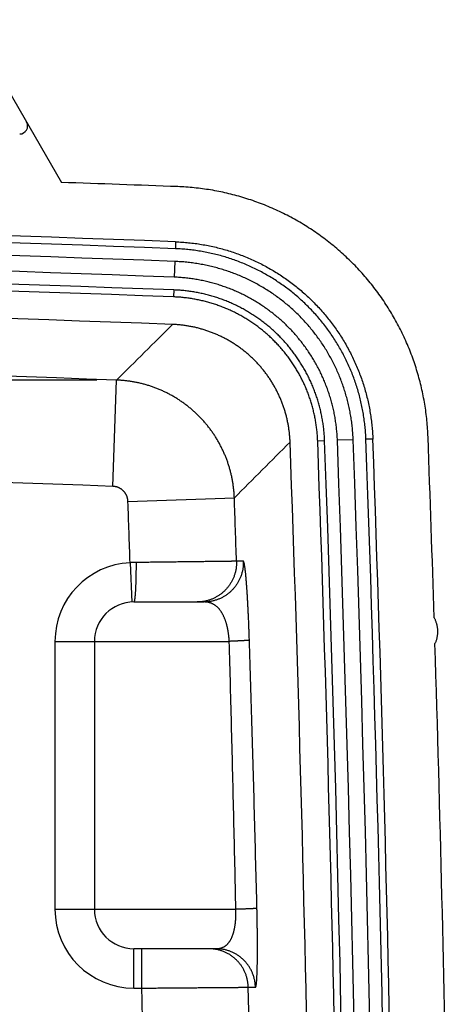
# Model space of a CAD drawing. Extents: x 1514 to 3890, y 740 to 2420.
# Drawn here: x 2646 to 2700, y 1594 to 1719 of the extents above; entities that cross this region are included whole.
import ezdxf

# ---------------------------------------------------------------- set-up
doc = ezdxf.new("R2010")
doc.units = 0
doc.header["$LTSCALE"] = 20
doc.linetypes.add('DASHED', pattern=[0.75, 0.5, -0.25])
doc.linetypes.add('PHANTOM', pattern=[2.5, 1.25, -0.25, 0.25, -0.25, 0.25, -0.25])
doc.layers.get('0').update_dxf_attribs({"linetype": 'CONTINUOUS'})
doc.layers.get('DEFPOINTS').update_dxf_attribs({"linetype": 'CONTINUOUS'})
for name, color, linetype in [('1', 3, 'CONTINUOUS'), ('2', 4, 'PHANTOM'), ('4', 5, 'DASHED'), ('DIM', 6, 'CONTINUOUS')]:
    doc.layers.add(name, color=color, linetype=linetype)
doc.styles.add('dim', font='romans.shx', dxfattribs={"width": 0.8})
doc.dimstyles.get("Standard").update_dxf_attribs({"dimscale": 2.5, "dimtxt": 3.5, "dimasz": 2, "dimexe": 2, "dimexo": 1, "dimgap": 0.1, "dimtad": 0, "dimdec": 1, "dimdsep": 46, "dimtxsty": 'dim', "dimcen": 0.09, "dimclrd": 256, "dimclrt": 256, "dimadec": 1, "dimazin": 2, "dimtfac": 1, "dimtdec": 1, "dimtofl": 0, "dimtmove": 0, "dimatfit": 3, "dimfxl": 1, "dimtolj": 1, "dimtzin": 0, "dimlwd": -1, "dimarcsym": 0})

# ---------------------------------------------------------------- blocks, each defined once
blk = doc.blocks.new('*D4')
at = {"layer": 'DEFPOINTS', "color": 0, "transparency": 16777216}
for p in [(2615.089394103957, 1673.51490200499), (2657.868905262848, 1673.51490200499), (2596.763219559938, 1327.913820969046)]:
    blk.add_point(p, dxfattribs=at)
at = {"layer": 'DIM', "color": 0, "lineweight": -2, "transparency": 16777216}
for p, q in [((2655.368905262848, 1673.51490200499), (2610.089394103957, 1673.51490200499)), ((2599.263219559938, 1327.913820969046), (2620.089394103957, 1327.913820969046))]:
    blk.add_line(p, q, dxfattribs=at)
at = {"layer": 'DIM', "transparency": 16777216}
for p, q in [((2615.089394103957, 1668.51490200499), (2615.089394103957, 1514.964361487018)), ((2615.089394103957, 1332.913820969046), (2615.089394103957, 1486.464361487018))]:
    blk.add_line(p, q, dxfattribs=at)
for points in [[(2614.256060770623, 1668.51490200499), (2615.92272743729, 1668.51490200499), (2615.089394103957, 1673.51490200499)], [(2614.256060770623, 1332.913820969046), (2615.92272743729, 1332.913820969046), (2615.089394103957, 1327.913820969046)]]:
    blk.add_solid(points, dxfattribs=at)
at = {"layer": 'DIM', "transparency": 16777216, "insert": (2615.089394103956, 1500.714361487019), "char_height": 8.75, "attachment_point": 5, "rotation": 90, "style": 'dim'}
blk.add_mtext('\\A1;345.6', dxfattribs=at)

msp = doc.modelspace()

# ---------------------------------------------------------------- linework, layer by layer
for p, q in [((2638.938641879588, 1719.247665109363), (2650.862182838888, 1698.595486361863)), ((2646.444287915288, 1706.247504797663), (2646.444004656388, 1706.247995450763)), ((2665.344343100888, 1691.067031357063), (2665.311510956488, 1690.186008001263)), ((2665.251242929188, 1688.568765486863), (2665.176762791788, 1686.570152790763)), ((2665.116494764488, 1684.952910276363), (2665.083662620188, 1684.071886920563)), ((2657.380105290288, 1660.031983230963), (2657.868905825288, 1673.514901984563)), ((2684.235626350888, 1665.813720363463), (2683.354569052588, 1665.781812054363)), ((2687.851620866888, 1665.944676965963), (2685.852931171688, 1665.872292560863)), ((2690.349982985988, 1666.035157472363), (2689.468925687588, 1666.003249163363)), ((2659.305261755688, 1658.104060636363), (2672.788868431988, 1658.573501876563)), ((2659.569147739188, 1650.346559449563), (2659.807808414788, 1645.352258589363)), ((2660.046469090488, 1645.357957729163), (2668.930295554588, 1645.357957729163)), ((2650.046469090488, 1640.357957729163), (2650.046469090488, 1606.357957729163)), ((2650.046469090488, 1640.357957729163), (2672.149516652788, 1640.357955828563)), ((2655.046469090488, 1640.357957729163), (2655.046469090488, 1606.357957729163)), ((2650.046469090488, 1606.357957729163), (2672.982020457188, 1606.357959235663)), ((2660.046469090488, 1596.357957729163), (2660.046469090488, 1601.357957729163)), ((2670.468614872688, 1601.357957729163), (2660.046469090488, 1601.357957729163)), ((2661.062534075188, 1596.357957729163), (2661.062534075188, 1601.357957729163)), ((2660.046469090488, 1596.357957729163), (2661.062532671988, 1596.357957729163))]:
    msp.add_line(p, q)
for centre, radius, start, end in [((2645.578169936888, 1705.747665175963), 1, 270.0000013815979, 29.99999999999526), ((2413.649993111288, -5062.942042271337), 6765.6972570512, 87.8658077513025, 87.99074021350425), ((2413.649993111288, -5062.942042271337), 6758.6972570512, 87.8658077513025, 92.13419224869749), ((2413.649993111288, -5062.942042271337), 6757.8156221477, 87.8658077513025, 92.13419224869749), ((2413.649993111288, -5062.942042271337), 6756.1972570512, 87.8658077513025, 92.13419224869749), ((2413.649993111288, -5062.942042271337), 6754.1972570512, 87.8658077513025, 92.13419224869749), ((2413.649993111288, -5062.942042271337), 6752.5788919548, 87.8658077513025, 92.13419224869749), ((2413.649993111288, -5062.942042271337), 6751.6972570512, 87.8658077513025, 92.13419224869749), ((-2201.895006888912, 1488.857957729163), 4888.4522570509, 0.9762890393685986, 2.074113431606183), ((-2201.895006888912, 1488.857957729163), 4889.3338919544, 357.9344797847966, 2.074113431606159), ((-2201.895006888912, 1488.857957729163), 4890.9522570509, 357.9344797847966, 2.074113431606159), ((-2201.895006888912, 1488.857957729163), 4892.9522570509, 357.9344797847966, 2.074113431606159), ((-2201.895006888912, 1488.857957729163), 4894.5706221474, 359.4383962863963, 2.074113431606159), ((-2201.895006888912, 1488.857957729163), 4895.4522570509, 0.9477648011062398, 2.074113431606159), ((-2201.895006888912, 1488.857957729163), 4902.4522570509, 1.805915601705135, 2.074113431606159), ((2660.046469090488, 1640.357957729163), 9.9999999856, 92.73590538230536, 180), ((2660.046469090488, 1640.357957729163), 5, 90, 180), ((-2201.895006888912, 1488.857957729163), 4902.4522570509, 1.016748723603597, 1.767594962595699), ((2660.046469090488, 1606.357957729163), 9.9999999985, 180, 270), ((2660.046469090488, 1606.357957729163), 5, 180, 270), ((-2201.895006888912, 1488.857957729163), 4864.1455873791, 1.217971124000182, 1.266367895095235)]:
    msp.add_arc(centre, radius, start, end)
for points, start_tangent, end_tangent in [([(2697.345396919288, 1666.288502890263), (2697.290624989488, 1667.338317956263), (2697.202462423488, 1668.385708113163), (2697.080970190488, 1669.429921051663), (2696.926309070488, 1670.469564512663), (2696.738595703588, 1671.503863487963), (2696.518070129488, 1672.531500369263), (2696.264895975388, 1673.551713734963), (2695.979403703488, 1674.563175837163), (2695.661798420388, 1675.565161674763), (2695.312496721288, 1676.556358305563), (2694.931753606088, 1677.536044824963), (2694.520055538388, 1678.502968879263), (2694.077725537288, 1679.456375274163), (2693.605294837488, 1680.395116947263), (2693.103179228988, 1681.318371542463), (2692.571925812888, 1682.225130433863), (2692.012066914188, 1683.114488739563), (2691.424143468388, 1683.985584903663), (2690.808816395188, 1684.837443030863), (2690.166606494888, 1685.669340280463), (2689.498304210688, 1686.480254978863), (2688.804415499988, 1687.269572102663), (2688.085841767288, 1688.036267356263), (2687.343093480388, 1688.779795716463), (2686.577153283888, 1689.499173538263), (2685.788564183888, 1690.193891104263), (2684.978352443688, 1690.863043420063), (2684.147128315288, 1691.506127334963), (2683.295917956388, 1692.122347248563), (2682.425437669288, 1692.711185924463), (2681.536668746588, 1693.271977282463), (2680.630466785388, 1693.804182923163), (2679.707740358988, 1694.307267033863), (2678.769494894288, 1694.780682949763), (2677.816552584288, 1695.224013799563), (2676.850062427588, 1695.636726066163), (2675.870773727588, 1696.018498218963), (2674.879946963888, 1696.368839190263), (2673.878291229388, 1696.687497230963), (2672.867133176188, 1696.974049924463), (2671.847181383388, 1697.228295953063), (2670.819780752688, 1697.449899114963), (2669.785674973688, 1697.638698790863), (2668.746196779788, 1697.794450657163), (2667.702111891288, 1697.917038847663), (2666.654811284388, 1698.006300964963), (2665.605023581588, 1698.062175793563)], (-0.03619220256469805, 0.9993448476244404), (-0.9993063480514399, 0.03724006906672572)), ([(2665.344343101188, 1691.067031357063), (2666.171476138088, 1691.023007534463), (2666.996675969188, 1690.952675261563), (2667.819283438488, 1690.856091221563), (2668.638296869188, 1690.733373057363), (2669.453017997088, 1690.584627119563), (2670.262499141688, 1690.410027683763), (2671.066044958788, 1690.209725772463), (2671.862711956288, 1689.983957852863), (2672.651824554788, 1689.732916456363), (2673.432454268288, 1689.456897940463), (2674.203932736788, 1689.156139853463), (2674.965368153988, 1688.830990465863), (2675.716083844088, 1688.481740105263), (2676.455245329888, 1688.108777210863), (2677.182155628088, 1687.712454911963), (2677.896051100688, 1687.293189515963), (2678.596212285488, 1686.851404959363), (2679.281947547288, 1686.387537613063), (2679.952523497988, 1685.902085005863), (2680.607320261188, 1685.395495737663), (2681.245599903188, 1684.868341785763), (2681.866802996288, 1684.321085071563), (2682.470206696588, 1683.754362959763), (2683.055296739288, 1683.168658423663), (2683.621385263188, 1682.564660034963), (2684.167989301688, 1681.942883165763), (2684.694473263888, 1681.304050152463), (2685.200374433088, 1680.648722610763), (2685.685123230188, 1679.977636961663), (2686.148270021988, 1679.291415890863), (2686.589319613488, 1678.590791007963), (2687.007835153288, 1677.876456290863), (2687.403394307188, 1677.149130223363), (2687.775581073388, 1676.409577749363), (2688.124043074488, 1675.658496245963), (2688.448393225988, 1674.896719497963), (2688.748340952288, 1674.124926825963), (2689.023540291988, 1673.344006790063), (2689.273752736488, 1672.554632805963), (2689.498684744488, 1671.757727787663), (2689.698142619588, 1670.953974217663), (2689.871892658488, 1670.144308674763), (2690.019783052288, 1669.329433660463), (2690.141641598188, 1668.510291404063), (2690.237362257088, 1667.687582285263), (2690.306828148188, 1666.862311990663), (2690.349982985988, 1666.035157472363)], (0.9993063480539794, -0.03724006899858041), (0.03619220256696581, -0.9993448476243583)), ([(2689.468925687588, 1666.003249163263), (2689.427233997488, 1666.802360065863), (2689.360122912288, 1667.599654842763), (2689.267648127588, 1668.394466033263), (2689.149920995188, 1669.185836638463), (2689.007046218888, 1669.973075678063), (2688.839187457788, 1670.755288201063), (2688.646495032188, 1671.531779126663), (2688.429190458788, 1672.301661142863), (2688.187465997088, 1673.064257122563), (2687.921599689688, 1673.818693274863), (2687.631827968288, 1674.564302165163), (2687.318479098588, 1675.300241052363), (2686.981839569588, 1676.025840171963), (2686.622278310588, 1676.740305195863), (2686.240139712388, 1677.442954487963), (2685.835823264988, 1678.133053795263), (2685.409737449488, 1678.809908110563), (2684.962306008188, 1679.472844562063), (2684.494003263288, 1680.121162307463), (2684.005269884788, 1680.754251275163), (2683.496647634388, 1681.371410971363), (2682.968593782788, 1681.972086506863), (2682.421710442088, 1682.555593576263), (2681.856477115188, 1683.121420542063), (2681.273544536088, 1683.668915996463), (2680.673423349588, 1684.197600334363), (2680.056798184588, 1684.706869898563), (2679.424222067488, 1685.196267960463), (2678.776396630988, 1685.665250707363), (2678.113929606588, 1686.113378184163), (2677.437523159688, 1686.540174090863), (2676.747848274588, 1686.945214906563), (2676.045600595388, 1687.328090785563), (2675.331513307388, 1687.688401838563), (2674.606267623988, 1688.025802964463), (2673.870658408988, 1688.339923996263), (2673.125353190988, 1688.630478536363), (2672.371197342588, 1688.897136299263), (2671.608854093688, 1689.139661525363), (2670.839201782088, 1689.357773733763), (2670.062911830988, 1689.551281499763), (2669.280877175688, 1689.719960917663), (2668.493787071388, 1689.863662173563), (2667.702540702088, 1689.982219814163), (2666.907827836188, 1690.075528687463), (2666.110601118788, 1690.143476787363), (2665.311510956588, 1690.186008001263)], (-0.03619220256276472, 0.9993448476245105), (-0.9993063480549219, 0.03724006897329396)), ([(2687.851620866888, 1665.944676965863), (2687.812614990588, 1666.692309860063), (2687.749826483288, 1667.438251632363), (2687.663309958088, 1668.181852244263), (2687.553166617288, 1668.922244070363), (2687.419498713788, 1669.658753384363), (2687.262454223188, 1670.390572020663), (2687.082180733388, 1671.117018520863), (2686.878877391088, 1671.837296009163), (2686.652733817588, 1672.550737188463), (2686.403999606188, 1673.256558440363), (2686.132907375888, 1673.954103309863), (2685.839752908788, 1674.642613162663), (2685.524815193488, 1675.321435776263), (2685.188429832088, 1675.989849250463), (2684.830926554888, 1676.647200843863), (2684.452674542188, 1677.292812641563), (2684.054056846088, 1677.926032730663), (2683.635473145188, 1678.546226982363), (2683.197359446588, 1679.152751032163), (2682.740139967088, 1679.745017963863), (2682.264305405588, 1680.322393232563), (2681.770303035788, 1680.884334296563), (2681.258673514988, 1681.430226661963), (2680.729889988088, 1681.959565546563), (2680.184535036388, 1682.471767762063), (2679.623112660088, 1682.966359886263), (2679.046237338888, 1683.442800136763), (2678.454450348888, 1683.900641316963), (2677.848386686988, 1684.339391314663), (2677.228631791288, 1684.758626043163), (2676.595830512888, 1685.157908170863), (2675.950615929088, 1685.536837765063), (2675.293639962388, 1685.895030845463), (2674.625579897588, 1686.232117660763), (2673.947088000388, 1686.547767846763), (2673.258886418688, 1686.841644777563), (2672.561625889988, 1687.113469269563), (2671.856066551488, 1687.362944051363), (2671.142862215888, 1687.589836646463), (2670.422799166888, 1687.793895718163), (2669.696541198288, 1687.974931873263), (2668.964888441588, 1688.132744264163), (2668.228518974688, 1688.267185295463), (2667.488242959388, 1688.378105708863), (2666.744734568388, 1688.465402552263), (2665.998856442988, 1688.528974166463), (2665.251242929288, 1688.568765486863)], (-0.03619220256542968, 0.9993448476244139), (-0.9993063480558334, 0.03724006894883073)), ([(2685.852931171688, 1665.872292560663), (2685.817244464488, 1666.556308155663), (2685.759797864288, 1667.238787110163), (2685.680644646088, 1667.919100916363), (2685.579873469188, 1668.596492398263), (2685.457583557988, 1669.270309151963), (2685.313903505988, 1669.939850263063), (2685.148977524588, 1670.604451107363), (2684.962977114788, 1671.263426571663), (2684.756088638088, 1671.916121507063), (2684.528526529388, 1672.561863731963), (2684.280518695888, 1673.200010359263), (2684.012320776288, 1673.829906696063), (2683.724202489488, 1674.450922197763), (2683.416458251988, 1675.062424472263), (2683.089399676088, 1675.663796486363), (2682.743358485288, 1676.254429948463), (2682.378686305488, 1676.833726202463), (2681.995753077088, 1677.401098998963), (2681.594947457388, 1677.955973769263), (2681.176673329588, 1678.497792212963), (2680.741358288688, 1679.026001285963), (2680.289437253888, 1679.540073705763), (2679.821374935588, 1680.039481252663), (2679.337636621288, 1680.523727616063), (2678.838720668488, 1680.992313914463), (2678.325122865588, 1681.444774366663), (2677.797371000988, 1681.880643656063), (2677.255991829688, 1682.299486365763), (2676.701537998688, 1682.700874275963), (2676.134567395888, 1683.084402910263), (2675.555654042588, 1683.449683094663), (2674.965384169888, 1683.796344047563), (2674.364355668288, 1684.124033753263), (2673.753176740388, 1684.432419705263), (2673.132463877388, 1684.721189751463), (2672.502849364188, 1684.990048716763), (2671.864963187288, 1685.238726332863), (2671.219460148888, 1685.466966127463), (2670.566982423588, 1685.674539681263), (2669.908202533288, 1685.861231674763), (2669.243774843488, 1686.026855224863), (2668.574384797088, 1686.171237979763), (2667.900696659088, 1686.294235085863), (2667.223410576188, 1686.395717298663), (2666.543181447788, 1686.475584384763), (2665.860760686888, 1686.533747472063), (2665.176762791888, 1686.570152790763)], (-0.03619220256124634, 0.9993448476245654), (-0.9993063480571687, 0.03724006891300164)), ([(2684.235626350888, 1665.813720363363), (2684.202625457488, 1666.446257949863), (2684.149501435388, 1667.077383899763), (2684.076306476588, 1667.706487127363), (2683.983119091288, 1668.332899830163), (2683.870036052888, 1668.955986858263), (2683.737170271388, 1669.575134082663), (2683.584663225788, 1670.189690501563), (2683.412664047088, 1670.799061437863), (2683.221356458688, 1671.402601572963), (2683.010926445888, 1671.999728897563), (2682.781598103388, 1672.589811503963), (2682.533594586588, 1673.172278806363), (2682.267178113388, 1673.746517802063), (2681.982609773388, 1674.311968526863), (2681.680186518488, 1674.868042842363), (2681.360209762588, 1675.414188794863), (2681.023005702188, 1675.949850822563), (2680.668920214088, 1676.474481419263), (2680.298303640688, 1676.987562494063), (2679.911543411888, 1677.488558901663), (2679.509016059788, 1677.976983547063), (2679.091146506888, 1678.452321495463), (2678.658338008488, 1678.914114338363), (2678.211049494188, 1679.361872620663), (2677.749711168888, 1679.795165680063), (2677.274812176188, 1680.213533918563), (2676.786810155388, 1680.616573894263), (2676.286220111088, 1681.003859722263), (2675.773528054588, 1681.375014883263), (2675.249269580488, 1681.729650769263), (2674.713961395788, 1682.067417174663), (2674.168151824288, 1682.387966906063), (2673.612395035288, 1682.690973813163), (2673.047243330588, 1682.976135527463), (2672.473284253788, 1683.243154633663), (2671.891077373888, 1683.491769498063), (2671.301235886388, 1683.721717066063), (2670.704329357788, 1683.932773879563), (2670.100990545788, 1684.124714802363), (2669.491799918088, 1684.297353659263), (2668.877404210788, 1684.450505598363), (2668.258396062988, 1684.584021326163), (2667.635428562388, 1684.697758207763), (2667.009112833388, 1684.791603193363), (2666.380088180088, 1684.865458249563), (2665.749016011088, 1684.919244851163), (2665.116494764588, 1684.952910276363)], (-0.03619220256427241, 0.9993448476244557), (-0.9993063480585583, 0.03724006887570804)), ([(2683.354569052588, 1665.781812054463), (2683.323031306888, 1666.386306025063), (2683.272262090588, 1666.989456457363), (2683.202313005988, 1667.590661756463), (2683.113257034188, 1668.189302808163), (2683.005189613388, 1668.784753861563), (2682.878215109588, 1669.376448066063), (2682.732473513588, 1669.963741840463), (2682.568101769388, 1670.546089774763), (2682.385282163688, 1671.122851905463), (2682.184185183288, 1671.693495346363), (2681.965032845788, 1672.257394171063), (2681.728030610588, 1672.814023612763), (2681.473436609588, 1673.362780224663), (2681.201493776788, 1673.903143499363), (2680.912491077588, 1674.434541039363), (2680.606713413988, 1674.956451582063), (2680.284473129688, 1675.468343042263), (2679.946102992088, 1675.969689019663), (2679.591932470988, 1676.460002190663), (2679.222340032788, 1676.938760024363), (2678.837674392588, 1677.405511352663), (2678.438355026488, 1677.859747967363), (2678.024751711288, 1678.301049490963), (2677.597319912788, 1678.728930202963), (2677.156452708688, 1679.142996604963), (2676.702635622488, 1679.542792467163), (2676.236288078688, 1679.927948055163), (2675.757918680588, 1680.298042676763), (2675.267977138288, 1680.652727977563), (2674.766986901588, 1680.991623994163), (2674.255433454788, 1681.314401749563), (2673.733844470788, 1681.620726900763), (2673.202750300788, 1681.910287387863), (2672.662672793888, 1682.182797260763), (2672.114183723788, 1682.437967132263), (2671.557803046088, 1682.675553640863), (2670.994134808988, 1682.895297661963), (2670.423702145588, 1683.096993722463), (2669.847132683188, 1683.280418474763), (2669.264956741388, 1683.445401620463), (2668.677816900088, 1683.591759414363), (2668.086255241588, 1683.719355124263), (2667.490918764588, 1683.828047323963), (2666.892370097088, 1683.917731785963), (2666.291240046988, 1683.988311675463), (2665.688140991788, 1684.039714104063), (2665.083662619788, 1684.071886920563)], (-0.03619220256925067, 0.9993448476242754), (-0.9993063480604035, 0.0372400688261935)), ([(2657.868905258788, 1673.514902005063), (2661.412943464188, 1677.046087000763), (2664.953322379788, 1680.574314702363)], (0.708424597834346, 0.7057865039679103), (0.7082869161951229, 0.7059246732809409)), ([(2672.788868471788, 1658.573500732263), (2676.324689567788, 1662.115810356363), (2679.856862085888, 1665.655139345363)], (0.7064922458158588, 0.70772078293778), (0.7063570835814825, 0.707855684779223)), ([(2673.062477843588, 1650.523578014263), (2673.042102173988, 1650.523328361863), (2673.009444251488, 1650.522928215763), (2672.964533806588, 1650.522377941063), (2672.907411705888, 1650.521678029663), (2672.838129922388, 1650.520829113763), (2672.756751467088, 1650.519831956663), (2672.663350377888, 1650.518687456463), (2672.558011623888, 1650.517396643763), (2672.440831053288, 1650.515960681063), (2672.311915269288, 1650.514380861663), (2672.171381586688, 1650.512658608763), (2672.019357872688, 1650.510795474263), (2671.855982486388, 1650.508793137063), (2671.681404099288, 1650.506653401863), (2671.495781617188, 1650.504378197863), (2671.299283987688, 1650.501969576563), (2671.092090090588, 1650.499429710463), (2670.874388544788, 1650.496760890863), (2670.646377559888, 1650.493965525963), (2670.408264750488, 1650.491046139163), (2670.160266940888, 1650.488005365963), (2669.902609995488, 1650.484845952863), (2669.635528571588, 1650.481570753863), (2669.359265968588, 1650.478182728763), (2669.074073830788, 1650.474684939863), (2668.780212011988, 1650.471080550463), (2668.477948236288, 1650.467372820263), (2668.167557969988, 1650.463565104563), (2667.849324048988, 1650.459660849563), (2667.523536546088, 1650.455663590463), (2667.190492389888, 1650.451576947563), (2666.850495216188, 1650.447404624063), (2666.503854965588, 1650.443150401363), (2666.150887681988, 1650.438818136763), (2665.791915194488, 1650.434411759563), (2665.427264948188, 1650.429935269063), (2665.057269538488, 1650.425392729163), (2664.682266166488, 1650.420788261463), (2664.302596681488, 1650.416126045863), (2663.918608084288, 1650.411410327163), (2663.530651516688, 1650.406645402563), (2663.139079173288, 1650.401835583563), (2662.744245537588, 1650.396985211663), (2662.346514426288, 1650.392098743863), (2661.946256988088, 1650.387180731763), (2661.543833025888, 1650.382235581063), (2661.139590209188, 1650.377267573763), (2660.733897052788, 1650.372281189963), (2660.327159363188, 1650.367281469363)], (-0.9999249436107535, -0.0122518221106726), (-0.9999244462229865, -0.01229234906980757)), ([(2673.062477790688, 1650.523578014063), (2673.065130231588, 1650.328007708763), (2673.060136517988, 1650.132483232863), (2673.047504291088, 1649.937303776063), (2673.027252880588, 1649.742768000363), (2672.999413275088, 1649.549173582863), (2672.964028074588, 1649.356816759963), (2672.921151425088, 1649.165991874463), (2672.870848936088, 1648.976990925063), (2672.813197580188, 1648.790103119363), (2672.748285574788, 1648.605614431563), (2672.676212247788, 1648.423807164563), (2672.597087885288, 1648.244959518363), (2672.511033562488, 1648.069345164163), (2672.418180959188, 1647.897232825563), (2672.318672157588, 1647.728885867363), (2672.212659425188, 1647.564561892663), (2672.100304981788, 1647.404512348663), (2671.981780751188, 1647.248982141663), (2671.857268098188, 1647.098209262863), (2671.726957550988, 1646.952424423563), (2671.591048509688, 1646.811850702463), (2671.449748941088, 1646.676703204363), (2671.303275060688, 1646.547188730663), (2671.151851001588, 1646.423505463463), (2670.995708471588, 1646.305842661863), (2670.835086398588, 1646.194380372363), (2670.670230565088, 1646.089289153763), (2670.501393232288, 1645.990729815563), (2670.328832753488, 1645.898853172563), (2670.152813179288, 1645.813799813663), (2669.973603853388, 1645.735699886663), (2669.791479000388, 1645.664672899563), (2669.606717306088, 1645.600827537063), (2669.419601491488, 1645.544261494963), (2669.230417879388, 1645.495061330063), (2669.039455957088, 1645.453302328063), (2668.847007932788, 1645.419048388163), (2668.653368288988, 1645.392351925663), (2668.458833331388, 1645.373253790963), (2668.263700735588, 1645.361783208163), (2668.068269091988, 1645.357957729163)], (0.03310387865788702, -0.9994519164110919), (-1, -4.740089472479413e-10)), ([(2673.924505243488, 1650.523548735263), (2673.927156543588, 1650.327979128863), (2673.922161745188, 1650.132455395263), (2673.909528491188, 1649.937276720863), (2673.889276112888, 1649.742741764263), (2673.861435599888, 1649.549148198963), (2673.826049553288, 1649.356792258263), (2673.783172120188, 1649.165968281163), (2673.732868910688, 1648.976968262963), (2673.675216897788, 1648.790081407763), (2673.610304299488, 1648.605593686063), (2673.538230443788, 1648.423787397463), (2673.459105616688, 1648.244940738263), (2673.373050893388, 1648.069327376063), (2673.280197953188, 1647.897216031163), (2673.180688877788, 1647.728870064863), (2673.074675934088, 1647.564547076863), (2672.962321340988, 1647.404498510963), (2672.843797021188, 1647.248969270363), (2672.719284338388, 1647.098197342763), (2672.588973819388, 1646.952413436563), (2672.453064862788, 1646.811840627263), (2672.311765433888, 1646.676694016663), (2672.165291746188, 1646.547180403563), (2672.013867930888, 1646.423497967063), (2671.857725693788, 1646.305835963563), (2671.697103960588, 1646.194374437163), (2671.532248511488, 1646.089283944163), (2671.363411605188, 1645.990725291963), (2671.190851592488, 1645.898849293063), (2671.014832521388, 1645.813796534163), (2670.835623732788, 1645.735697161563), (2670.653499448488, 1645.664670681263), (2670.468738351488, 1645.600825776663), (2670.281623159488, 1645.544260141863), (2670.092440192588, 1645.495060332563), (2669.901478934888, 1645.453301633263), (2669.709031591388, 1645.419047942463), (2669.515392641388, 1645.392351674363), (2669.320858387288, 1645.373253679163), (2669.125726501688, 1645.361783180063), (2668.930295571588, 1645.357957729163)], (0.03309802646943585, -0.9994521102303144), (-1, 0)), ([(2660.327159363188, 1650.367281469363), (2660.074195418988, 1650.362901856363), (2659.821500284788, 1650.355991202963), (2659.569144961288, 1650.346559345763)], (-0.9999244461592198, -0.01229235425691578), (-0.9991028156787675, -0.04235048645244646)), ([(2660.327159361788, 1650.367281469363), (2660.326963019288, 1650.170742613263), (2660.326333148188, 1649.974493115163), (2660.325270721888, 1649.778836296063), (2660.323777382588, 1649.584074561363), (2660.321855438288, 1649.390508932963), (2660.319507859588, 1649.198438583863), (2660.316738274788, 1649.008160376063), (2660.313550964688, 1648.819968401863), (2660.309950855388, 1648.634153528863), (2660.305943511288, 1648.451002950663), (2660.301535126088, 1648.270799743063), (2660.296732513288, 1648.093822426263), (2660.291543095888, 1647.920344534763), (2660.285974894488, 1647.750634194263), (2660.280036515288, 1647.584953707363), (2660.273737136488, 1647.423559148263), (2660.267086494488, 1647.266699966763), (2660.260094868388, 1647.114618602863), (2660.252773064388, 1646.967550111963), (2660.245132398988, 1646.825721801863), (2660.237184681588, 1646.689352880863), (2660.228942195988, 1646.558654119463), (2660.220417681788, 1646.433827524463), (2660.211624314288, 1646.315066026463), (2660.202575684588, 1646.202553182163), (2660.193285777988, 1646.096462890263), (2660.183768952988, 1645.996959122963), (2660.174039918688, 1645.904195672263), (2660.164113712188, 1645.818315912363), (2660.154005675288, 1645.739452578263), (2660.143731430888, 1645.667727560363), (2660.133306858888, 1645.603251716163), (2660.122748071188, 1645.546124698763), (2660.112071387388, 1645.496434803263), (2660.101293309388, 1645.454258829763), (2660.090430495688, 1645.419661965163), (2660.079499735588, 1645.392697681963), (2660.068517923588, 1645.373407655863), (2660.057502033288, 1645.361821701363), (2660.046469090488, 1645.357957725663)], (0.0001046833517779627, -0.9999999945206981), (-0.9999999999999998, -2.568121291652229e-08)), ([(2672.149516732888, 1640.357955828163), (2672.140612860388, 1640.502659031863), (2672.129842498788, 1640.647730014163), (2672.117198543588, 1640.792956189563), (2672.102677791888, 1640.938125513363), (2672.086281030288, 1641.083021966463), (2672.068012286788, 1641.227435735463), (2672.047867548788, 1641.371237369563), (2672.025825626888, 1641.514401209663), (2672.001860694488, 1641.656891332863), (2671.975950725788, 1641.798619144363), (2671.948079574088, 1641.939450693863), (2671.918229974488, 1642.079253316163), (2671.886374744588, 1642.217931993363), (2671.852480001288, 1642.355403916163), (2671.816512071888, 1642.491567992863), (2671.778442699388, 1642.626291262463), (2671.738243926488, 1642.759434128163), (2671.695881041788, 1642.890873230263), (2671.651310292588, 1643.020502636363), (2671.604486819388, 1643.148206729063), (2671.555362783788, 1643.273866373763), (2671.503886674188, 1643.397360334863), (2671.450006962388, 1643.518556653563), (2671.393668764388, 1643.637321433363), (2671.334816190888, 1643.753513855663), (2671.273390129288, 1643.866991201863), (2671.209317313088, 1643.977626720863), (2671.142523140788, 1644.085283256963), (2671.072934865188, 1644.189809979363), (2671.000481660088, 1644.291045126863), (2670.925089821588, 1644.388824537563), (2670.846667159688, 1644.482999666063), (2670.765117816788, 1644.573414807063), (2670.680342232288, 1644.659907410863), (2670.592231260788, 1644.742313609363), (2670.500676508588, 1644.820457711363), (2670.405559024788, 1644.894162693663), (2670.306759658888, 1644.963241082363), (2670.204148614888, 1645.027502839063), (2670.097579313488, 1645.086756498963), (2669.986903118388, 1645.140798576563), (2669.871938321388, 1645.189426936963), (2669.752502428688, 1645.232421638363), (2669.628425349788, 1645.269543339763), (2669.499504916788, 1645.300548208163), (2669.365509243388, 1645.325180006963), (2669.226183043188, 1645.343163046663), (2669.081246111888, 1645.354198109163), (2668.930295312988, 1645.357957729163)], (-0.05511839790742836, 0.9984798256410183), (-0.9999999999999992, 4.322943757517458e-08)), ([(2698.122260859088, 1643.353616034263), (2698.196700641588, 1643.201261547763), (2698.264267255788, 1643.045763771663), (2698.324791687488, 1642.887538773963), (2698.378213194988, 1642.726769754063), (2698.424463860988, 1642.563625612663), (2698.463389168688, 1642.398621822063), (2698.494901409888, 1642.232181418963), (2698.518975622188, 1642.064474714163), (2698.535569600588, 1641.895710884163), (2698.544623712488, 1641.726430438363), (2698.546128437988, 1641.557051097463), (2698.540087726188, 1641.387714340463), (2698.526497831988, 1641.218679364963), (2698.505397532188, 1641.050485216563), (2698.476851217188, 1640.883534298063), (2698.440879929388, 1640.717930878263), (2698.397536108988, 1640.553981808263), (2698.346953030388, 1640.392201328063), (2698.289263640788, 1640.232965784463), (2698.224494899488, 1640.076345687563)], (0.4589147506406562, -0.8884803045900479), (-0.4026444142733076, -0.9153564746340659)), ([(2674.696749779288, 1640.513281066363), (2674.686109429788, 1640.509441048463), (2674.667728827088, 1640.505365769163), (2674.641636517388, 1640.501061557663), (2674.607873023288, 1640.496535098363), (2674.566490781288, 1640.491793421363), (2674.517554060088, 1640.486843890563), (2674.461138861088, 1640.481694192863), (2674.397332799888, 1640.476352326063), (2674.326234970588, 1640.470826586363), (2674.247955791888, 1640.465125555463), (2674.162616835388, 1640.459258087463), (2674.070350636788, 1640.453233294663), (2673.971300490288, 1640.447060534063), (2673.865620226088, 1640.440749392163), (2673.753473970788, 1640.434309670563), (2673.635035893588, 1640.427751370463), (2673.510489934788, 1640.421084677163), (2673.380029520788, 1640.414319944463), (2673.243857263288, 1640.407467678363), (2673.102184644988, 1640.400538520763), (2672.955231690588, 1640.393543232963), (2672.803226625688, 1640.386492679063), (2672.646405522088, 1640.379397808863), (2672.485011930988, 1640.372269641163), (2672.319296504988, 1640.365119246263), (2672.149516608788, 1640.357957729163)], (-0.8761980165110349, -0.4819512795523304), (-0.9991310938980275, -0.0416780182606012)), ([(2672.982020457188, 1606.357959235663), (2672.725419390888, 1617.802778717363), (2672.447691223888, 1629.136420929063), (2672.149516652788, 1640.357955828563)], (-0.02136975016475147, 0.9997716408149895), (-0.0275906029896809, 0.9996193068496957)), ([(2670.468614595288, 1601.357957729163), (2670.601620020788, 1601.361397102963), (2670.729184593688, 1601.371534270463), (2670.851555428988, 1601.388114005563), (2670.968964503488, 1601.410901353363), (2671.081595264688, 1601.439669785063), (2671.189615035288, 1601.474199654863), (2671.293206685188, 1601.514287833763), (2671.392544154688, 1601.559743032363), (2671.487768940388, 1601.610371692563), (2671.579026831088, 1601.665991758363), (2671.666460995788, 1601.726431368663), (2671.750198233988, 1601.791518892663), (2671.830362668788, 1601.861090624963), (2671.907066981188, 1601.934982982863), (2671.980423246388, 1602.013041312063), (2672.050534935688, 1602.095112126863), (2672.117502267188, 1602.181048035363), (2672.181424137488, 1602.270711158663), (2672.242385379288, 1602.363954720663), (2672.300463580188, 1602.460628271163), (2672.355737434688, 1602.560590504463), (2672.408286154388, 1602.663711129463), (2672.458187199488, 1602.769869043463), (2672.505507645588, 1602.878933430763), (2672.550311293888, 1602.990775849263), (2672.592659661488, 1603.105272662763), (2672.632608866488, 1603.222296221663), (2672.670214205588, 1603.341726822963), (2672.705529391488, 1603.463452307163), (2672.738606070888, 1603.587368032263), (2672.769493291088, 1603.713376237963), (2672.798228281188, 1603.841344316963), (2672.824844488288, 1603.971126815563), (2672.849385103788, 1604.102634871663), (2672.871886843888, 1604.235765912063), (2672.892382329888, 1604.370409677763), (2672.910903066688, 1604.506464951763), (2672.927478851588, 1604.643839088063), (2672.942137188888, 1604.782446641163), (2672.954900988988, 1604.922185866363), (2672.965788791788, 1605.062923272363), (2672.974818857788, 1605.204526281363), (2672.982011344288, 1605.346914433563), (2672.987384987488, 1605.490060213963), (2672.990952936488, 1605.633937808563), (2672.992722171188, 1605.778410607563), (2672.992700218488, 1605.923265884863), (2672.990898476488, 1606.068286411563), (2672.987332182588, 1606.213256513063), (2672.982020445788, 1606.357959239863)], (0.9999999999999983, 5.81737356194605e-08), (-0.04270825435114161, 0.9990875862557187)), ([(2675.654470322888, 1606.478422576163), (2675.643933213988, 1606.475654888663), (2675.625817087388, 1606.472708257363), (2675.600149486288, 1606.469587162263), (2675.566969435188, 1606.466296348463), (2675.526327380188, 1606.462840819263), (2675.478285112488, 1606.459225828363), (2675.422915674288, 1606.455456872063), (2675.360303247988, 1606.451539680363), (2675.290543027888, 1606.447480208963), (2675.213741075888, 1606.443284629863), (2675.130014159688, 1606.438959321763), (2675.039489575588, 1606.434510860863), (2674.942304954988, 1606.429946010463), (2674.838608054988, 1606.425271710863), (2674.728556533788, 1606.420495068763), (2674.612317711088, 1606.415623346463), (2674.490068313388, 1606.410663950663), (2674.361994205788, 1606.405624421663), (2674.228290108988, 1606.400512421463), (2674.089159303288, 1606.395335722063), (2673.944813319888, 1606.390102194163), (2673.795471618888, 1606.384819794563), (2673.641361255588, 1606.379496554563), (2673.482716535688, 1606.374140567463), (2673.319778658788, 1606.368759976363), (2673.152795351388, 1606.363362961763), (2672.982020491088, 1606.357957729163)], (-0.9294116818811727, -0.3690446119140745), (-0.9995096619916104, -0.0313119080449727)), ([(2674.555165718788, 1596.468200333663), (2674.546853027488, 1596.666570161363), (2674.530676209288, 1596.864453371763), (2674.506660771688, 1597.061537944463), (2674.474844581888, 1597.257513118163), (2674.435277807388, 1597.452069881163), (2674.388022836788, 1597.644901457963), (2674.333154181288, 1597.835703793563), (2674.270758357288, 1598.024176032463), (2674.200933749888, 1598.210020993563), (2674.123790457988, 1598.392945637963), (2674.039450120388, 1598.572661531863), (2673.948045724188, 1598.748885300963), (2673.849721394988, 1598.921339076963), (2673.744632169788, 1599.089750936563), (2673.632943752088, 1599.253855329363), (2673.514832251488, 1599.413393496963), (2673.390483904888, 1599.568113881163), (2673.260094783788, 1599.717772520263), (2673.123870484488, 1599.862133433763), (2672.982025804188, 1600.000968994663), (2672.834784402488, 1600.134060288463), (2672.682378448088, 1600.261197457963), (2672.525048253488, 1600.382180034263), (2672.363041895288, 1600.496817253363), (2672.196614823888, 1600.604928356263), (2672.026029459888, 1600.706342874263), (2671.851554780688, 1600.800900897863), (2671.673465896488, 1600.888453329063), (2671.492043616188, 1600.968862115663), (2671.307574004788, 1601.042000470063), (2671.120347932288, 1601.107753068263), (2670.930660615088, 1601.166016232163), (2670.738811150388, 1601.216698092863), (2670.545102044788, 1601.259718735863), (2670.349838736888, 1601.295010326363), (2670.153329116288, 1601.322517217163), (2669.955883037488, 1601.342196035363), (2669.757811831588, 1601.354015751863), (2669.559427815688, 1601.357957729163)], (-0.02203508953093433, 0.9997571979382615), (-1, 0)), ([(2675.464353256488, 1596.468179772463), (2675.456041348388, 1596.666550160763), (2675.439865269688, 1596.864433960763), (2675.415850526688, 1597.061519149363), (2675.384034985988, 1597.257494962763), (2675.344468814088, 1597.452052386563), (2675.297214399088, 1597.644884642563), (2675.242346251588, 1597.835687673163), (2675.179950887788, 1598.024160620163), (2675.110126692488, 1598.210006299563), (2675.032983764488, 1598.392931670063), (2674.948643742788, 1598.572648295063), (2674.857239614688, 1598.748872797463), (2674.758915505988, 1598.921327306563), (2674.653826454188, 1599.089739896363), (2674.542138163688, 1599.253845013863), (2674.424026744388, 1599.413383898163), (2674.299678434388, 1599.568104988663), (2674.169289305988, 1599.717764321163), (2674.033064956588, 1599.862125912863), (2673.891220184788, 1600.000962134563), (2673.743978651288, 1600.134054069363), (2673.591572526388, 1600.261191857963), (2673.434242124088, 1600.382175029763), (2673.272235522688, 1600.496812818363), (2673.105808174188, 1600.604924463063), (2672.935222501088, 1600.706339493563), (2672.760747482788, 1600.800897998663), (2672.582658231388, 1600.888450878463), (2672.401235557788, 1600.968860079763), (2672.216765529388, 1601.041998813463), (2672.029539018088, 1601.107751754263), (2671.839851242788, 1601.166015223063), (2671.648001302888, 1601.216697350063), (2671.454291707288, 1601.259718219763), (2671.259027897188, 1601.295009996863), (2671.062517764388, 1601.322517033263), (2670.865071165888, 1601.342195955863), (2670.666999435488, 1601.354015735063), (2670.468614892388, 1601.357957733363)], (-0.02203097819463487, 0.9997572885454687), (-1, 2.583695985309186e-11)), ([(2661.062532672188, 1596.357957717763), (2661.469078780588, 1596.361285054163), (2661.875257287188, 1596.364609053063), (2662.280698605288, 1596.367926649763), (2662.685034784588, 1596.371234865763), (2663.087899010888, 1596.374530690863), (2663.488925900888, 1596.377811144563), (2663.887751589088, 1596.381073254163), (2664.284014292788, 1596.384314067063), (2664.677354525688, 1596.387530650063), (2665.067415534588, 1596.390720093563), (2665.453843452188, 1596.393879512663), (2665.836287791988, 1596.397006051163), (2666.214401627088, 1596.400096883063), (2666.587842030688, 1596.403149215963), (2666.956270270688, 1596.406160292763), (2667.319352211988, 1596.409127394863), (2667.676758553188, 1596.412047843763), (2668.028165165688, 1596.414919004363), (2668.373253373488, 1596.417738286563), (2668.711710229588, 1596.420503147963), (2669.043228837988, 1596.423211095963), (2669.367508570288, 1596.425859690063), (2669.684255419488, 1596.428446543963), (2669.993182168688, 1596.430969327463), (2670.294008760388, 1596.433425769063), (2670.586462433088, 1596.435813657363), (2670.870278087788, 1596.438130843463), (2671.145198409488, 1596.440375242263), (2671.410974212288, 1596.442544835363), (2671.667364560888, 1596.444637671363), (2671.914137079788, 1596.446651868963), (2672.151068086088, 1596.448585617663), (2672.377942851988, 1596.450437179763), (2672.594555754988, 1596.452204891863), (2672.800710489188, 1596.453887166063), (2672.996220233888, 1596.455482491663), (2673.180907814088, 1596.456989436263), (2673.354605881288, 1596.458406647163), (2673.517157031988, 1596.459732852163), (2673.668413991588, 1596.460966861263), (2673.808239697688, 1596.462107567163), (2673.936507473688, 1596.463153946563), (2674.053101092688, 1596.464105060763), (2674.157914935988, 1596.464960056863), (2674.250854035888, 1596.465718167963), (2674.331834196588, 1596.466378714263), (2674.400782045588, 1596.466941103363), (2674.457635136188, 1596.467404831563), (2674.502341957588, 1596.467769481863), (2674.534861997288, 1596.468034729663), (2674.555165768788, 1596.468200333763)], (0.9999665034580099, 0.008184861755835856), (0.999966737416392, 0.008156228345055886))]:
    msp.add_spline(points, degree=3, dxfattribs=dict(start_tangent=start_tangent, end_tangent=end_tangent))
at = {"layer": '1', "linetype": 'Continuous'}
for centre, radius, start, end in [((2413.649993111288, -5062.942042271337), 6748.1972570512, 87.8658077513025, 92.13419224869749), ((-2201.895006888912, 1488.857957729163), 4884.9522570509, 1.032172613894446, 2.074113431606159)]:
    msp.add_arc(centre, radius, start, end, dxfattribs=at)
at = {"layer": '1', "linetype": 'Continuous', "start_tangent": (-0.03619220256475551, 0.9993448476244384), "end_tangent": (-0.99930634806606, 0.03724006867441161)}
msp.add_spline([(2679.856862085888, 1665.655139345463), (2679.831132886188, 1666.148303042263), (2679.789712007388, 1666.640393543363), (2679.732648709788, 1667.130846932763), (2679.659994025088, 1667.619237382063), (2679.571838090788, 1668.104976454963), (2679.468251354688, 1668.587684990263), (2679.349367898088, 1669.066748866763), (2679.215276285888, 1669.541818259163), (2679.066153099488, 1670.012274463063), (2678.902107298788, 1670.477779606563), (2678.723352655788, 1670.937731507563), (2678.530024378588, 1671.391787296063), (2678.322364377688, 1671.839381462263), (2678.100543511688, 1672.280150137363), (2677.864819039788, 1672.713583413563), (2677.615410314288, 1673.139281869163), (2677.352574683488, 1673.556806617863), (2677.076592872988, 1673.965715048663), (2676.787711489888, 1674.365641980663), (2676.486273417288, 1674.756114960363), (2676.172516938088, 1675.136825446163), (2675.846839908088, 1675.507291933463), (2675.509479197288, 1675.867245024663), (2675.160876520888, 1676.216213824663), (2674.801277564888, 1676.553952371663), (2674.431153482188, 1676.880017807863), (2674.050771987388, 1677.194174213963), (2673.660616271988, 1677.496021512263), (2673.260991933788, 1677.785323159863), (2672.852374209688, 1678.061733511563), (2672.435124631788, 1678.325007866363), (2672.009688892188, 1678.574862895163), (2671.576502786288, 1678.811042476363), (2671.135967268788, 1679.033325838463), (2670.688591508588, 1679.241455465463), (2670.234738200688, 1679.435260534463), (2669.774975079388, 1679.614497522763), (2669.309640941088, 1679.779032355563), (2668.839343046588, 1679.928648785763), (2668.364412632688, 1680.063239544463), (2667.885475779188, 1680.182625279663), (2667.402873863788, 1680.286719126563), (2666.917229712288, 1680.375384457163), (2666.428913426388, 1680.448552068163), (2665.938522085988, 1680.506129882363), (2665.446473418688, 1680.548067388763), (2664.953322379788, 1680.574314702363)], degree=3, dxfattribs=at)
at = {"layer": '2', "linetype": 'Continuous'}
for centre, radius, start, end in [((2413.649993111288, -5062.942042271337), 6740.8823635442, 87.92374720609862, 92.07625279390136), ((-2201.895006888912, 1488.857957729163), 4877.6373635438, 1.899373365201211, 1.993987408001844), ((-2201.895006888912, 1488.857957729163), 4877.6373635438, 359.0063424215965, 1.26415978649515)]:
    msp.add_arc(centre, radius, start, end, dxfattribs=at)
for points, start_tangent, end_tangent in [([(2672.788868463788, 1658.573500989763), (2672.764677260388, 1659.046693479263), (2672.726028914188, 1659.518942981063), (2672.672959050488, 1659.989807829963), (2672.605516861988, 1660.458847017863), (2672.523764980988, 1660.925621698863), (2672.427779469688, 1661.389694983863), (2672.317649731488, 1661.850632531163), (2672.193478433588, 1662.308002909863), (2672.055381408988, 1662.761378017263), (2671.903487549188, 1663.210333478563), (2671.737938684188, 1663.654449042963), (2671.558889448488, 1664.093308984063), (2671.366507138088, 1664.526502486063), (2671.160971551388, 1664.953624034863), (2670.942474823288, 1665.374273794263), (2670.711221242888, 1665.788057986463), (2670.467427063188, 1666.194589259163), (2670.211320297188, 1666.593487052263), (2669.943140505088, 1666.984377953363), (2669.663138567788, 1667.366896051163), (2669.371576452888, 1667.740683277663), (2669.068726967388, 1668.105389746263), (2668.754873502388, 1668.460674079563), (2668.430309765988, 1668.806203731263), (2668.095339507788, 1669.141655297963), (2667.750276233188, 1669.466714823763), (2667.395442909288, 1669.781078094963), (2667.031171660288, 1670.084450926363), (2666.657803456288, 1670.376549437063), (2666.275687791988, 1670.657100318063), (2665.885182358888, 1670.925841087963), (2665.486652707688, 1671.182520340563), (2665.080471906388, 1671.426897979963), (2664.667020187188, 1671.658745447163), (2664.246684591888, 1671.877845932863), (2663.819858604188, 1672.083994583163), (2663.386941784088, 1672.276998689163), (2662.948339387288, 1672.456677870363), (2662.504461988888, 1672.622864241263), (2662.055725092688, 1672.775402570763), (2661.602548745588, 1672.914150425263), (2661.145357136588, 1673.038978304563), (2660.684578202088, 1673.149769760763), (2660.220643224388, 1673.246421507663), (2659.753986418288, 1673.328843517863), (2659.285044556088, 1673.396959103163), (2658.814256420488, 1673.450704998063), (2658.342062851188, 1673.490031385463), (2657.868905386388, 1673.514902000863)], (-0.03578200349205198, 0.9993596190691793), (-0.9993072132601436, 0.03721684465730301)), ([(2673.924505243488, 1650.523548735263), (2673.637171236688, 1650.523558493463), (2673.349828753188, 1650.523568253063), (2673.062477843588, 1650.523578014063)], (-0.9999999994233889, 3.395912935774011e-05), (-0.9999999994229831, 3.397107793383336e-05)), ([(2674.696749808188, 1640.513281067263), (2674.687380609088, 1640.802976601463), (2674.677625282788, 1641.093416018963), (2674.667494789788, 1641.384166195863), (2674.657000947488, 1641.674802571163), (2674.646157011688, 1641.964892697463), (2674.634976939088, 1642.254016472063), (2674.623469292888, 1642.541914675563), (2674.611634227388, 1642.828535978663), (2674.599471979488, 1643.113808499363), (2674.586986756088, 1643.397554883463), (2674.574186746788, 1643.679506938063), (2674.561080305888, 1643.959399026363), (2674.547672356088, 1644.237040925063), (2674.533966384388, 1644.512266867263), (2674.519967392288, 1644.784874481663), (2674.505683598588, 1645.054597561363), (2674.491124124388, 1645.321156608963), (2674.476296471788, 1645.584304643963), (2674.461206073688, 1645.843829605263), (2674.445859236888, 1646.099500017263), (2674.430262482288, 1646.351077364163), (2674.414422363988, 1646.598318933063), (2674.398346603288, 1646.840960528663), (2674.382043027188, 1647.078734086663), (2674.365520263988, 1647.311357678063), (2674.348787090588, 1647.538545561363), (2674.331849616888, 1647.760043986463), (2674.314714975988, 1647.975578361463), (2674.297392032488, 1648.184846712563), (2674.279891212288, 1648.387525180763), (2674.262223217088, 1648.583285099263), (2674.244395523388, 1648.771829077763), (2674.226416120288, 1648.952845383963), (2674.208293486188, 1649.126008582663), (2674.190035369388, 1649.290990597263), (2674.171650991088, 1649.447439674463), (2674.153148697888, 1649.595001402063), (2674.134538044588, 1649.733300447363), (2674.115827751788, 1649.861956343963), (2674.097024773388, 1649.980585764563), (2674.078137048688, 1650.088781325763), (2674.059168307588, 1650.186138333263), (2674.040123798888, 1650.272216447363), (2674.021012015388, 1650.346536500363), (2674.001837573688, 1650.408610324363), (2673.982602042288, 1650.457924903763), (2673.963305198588, 1650.493928306263), (2673.943944862588, 1650.516021452263), (2673.924505243488, 1650.523548735263)], (-0.03170462902105339, 0.9994972818865681), (-0.9999999992863725, 3.777902923681883e-05)), ([(2675.654470322888, 1606.478422576163), (2675.359273805888, 1617.934977327263), (2675.039772629188, 1629.280239340263), (2674.696749808188, 1640.513281067263)], (-0.02455700693574204, 0.9996984312333186), (-0.03170409773067887, 0.9994972987392631)), ([(2675.464353249188, 1596.468179772363), (2675.481361432488, 1596.475064796463), (2675.497662938688, 1596.495359208563), (2675.513281250988, 1596.528552030563), (2675.528238108188, 1596.574172841963), (2675.542548740088, 1596.631768129363), (2675.556226228088, 1596.700898157363), (2675.569285591788, 1596.781156247163), (2675.581740757188, 1596.872159403663), (2675.593601697488, 1596.973520133063), (2675.604879109888, 1597.084873947463), (2675.615583564388, 1597.205876758663), (2675.625723852388, 1597.336184961963), (2675.635308700788, 1597.475470800963), (2675.644345742288, 1597.623406783363), (2675.652842825188, 1597.779683275063), (2675.660807077188, 1597.943992992563), (2675.668245536488, 1598.116040851663), (2675.675165339188, 1598.295550798863), (2675.681572343688, 1598.482228985363), (2675.687471968188, 1598.675774207763), (2675.692870063788, 1598.875903563163), (2675.697772770988, 1599.082356199563), (2675.702186218888, 1599.294889655563), (2675.706115759588, 1599.513242035563), (2675.709566672388, 1599.737156191263), (2675.712544228988, 1599.966384594263), (2675.715053474088, 1600.200671684263), (2675.717099547688, 1600.439777807863), (2675.718687561488, 1600.683478413463), (2675.719822502688, 1600.931563993163), (2675.720509147388, 1601.183838826863), (2675.720751988088, 1601.440037427863), (2675.720555800388, 1601.699868579963), (2675.719925408688, 1601.963154385963), (2675.718865463088, 1602.229689488263), (2675.717380618588, 1602.499253139863), (2675.715475417588, 1602.771642699563), (2675.713154187088, 1603.046672687163), (2675.710420969488, 1603.324172041663), (2675.707280008488, 1603.603937067563), (2675.703736399888, 1603.885700499863), (2675.699795568588, 1604.169196904563), (2675.695461628788, 1604.454265204163), (2675.690736689288, 1604.740850327363), (2675.685622087588, 1605.028900603063), (2675.680122815788, 1605.318142512463), (2675.674247464188, 1605.608150153463), (2675.668005984688, 1605.898488626263), (2675.661409453488, 1606.188726135863), (2675.654470322888, 1606.478422576163)], (0.9999999998322967, -1.831411537835821e-05), (-0.02455662846470543, 0.9996984405301663)), ([(2674.555165768788, 1596.468200333663), (2674.858237653088, 1596.468193478863), (2675.161300163288, 1596.468186625063), (2675.464353249188, 1596.468179772363)], (0.9999999997441833, -2.261931717943515e-05), (0.9999999997443749, -2.261084807910097e-05))]:
    msp.add_spline(points, degree=3, dxfattribs=dict(at, start_tangent=start_tangent, end_tangent=end_tangent))
at = {"layer": '4', "linetype": 'Continuous'}
for centre, radius, start, end in [((2413.649993111288, -5062.942042271337), 6727.3905873794, 87.92374720130134, 92.07625279869866), ((-2201.895006888912, 1488.857957729163), 4864.1455873791, 1.902557342502668, 1.993987421506433)]:
    msp.add_arc(centre, radius, start, end, dxfattribs=at)
at = {"layer": '4', "linetype": 'Continuous', "start_tangent": (-0.03479491807694857, 0.9993944735068423), "end_tangent": (-0.9993434864207081, 0.03622976881659406)}
msp.add_spline([(2659.305261755688, 1658.104060636363), (2659.301504980188, 1658.175356542463), (2659.295206933788, 1658.246471233163), (2659.286375658788, 1658.317313297063), (2659.275022436588, 1658.387792156363), (2659.261161816788, 1658.457817744963), (2659.244811453988, 1658.527301103063), (2659.225991929188, 1658.596154721563), (2659.204727239188, 1658.664290631863), (2659.181044555188, 1658.731621735563), (2659.154974173488, 1658.798061978463), (2659.126549375288, 1658.863526684063), (2659.095805912488, 1658.927933520863), (2659.062782936388, 1658.991200360063), (2659.027522638988, 1659.053246322063), (2658.990070103688, 1659.113992107763), (2658.950473211988, 1659.173360151963), (2658.908781843888, 1659.231275698163), (2658.865048936988, 1659.287665137463), (2658.819330366988, 1659.342456370963), (2658.771684575588, 1659.395579367363), (2658.722172495288, 1659.446966253663), (2658.670856757288, 1659.496552070363), (2658.617802231088, 1659.544274093563), (2658.563076701988, 1659.590071293063), (2658.506750117188, 1659.633885126363), (2658.448894495088, 1659.675659614363), (2658.389583368788, 1659.715341713663), (2658.328891423288, 1659.752881437263), (2658.266896154988, 1659.788230792263), (2658.203676797988, 1659.821344581263), (2658.139314171288, 1659.852180495963), (2658.073890347388, 1659.880699266963), (2658.007487606488, 1659.906865024963), (2657.940190577188, 1659.930644366963), (2657.872085270088, 1659.952006872963), (2657.803258744388, 1659.970925246763), (2657.733798934188, 1659.987375364963), (2657.663793318888, 1660.001336521163), (2657.593330833288, 1660.012790933363), (2657.522501520888, 1660.021723922763), (2657.451395962288, 1660.028124075763), (2657.380105290288, 1660.031983230963)], degree=3, dxfattribs=at)

# ---------------------------------------------------------------- dimensions: what is measured, and where the dimension line sits
at = {"layer": 'DIM'}
dim = msp.add_linear_dim(base=(2615.089394103957, 1673.51490200499), p1=(2596.763219559938, 1327.913820969046), p2=(2657.868905262848, 1673.51490200499), angle=90, dimstyle='Standard', dxfattribs=at)
dim.commit()
dim.dimension.update_dxf_attribs({"geometry": '*D4', "text_midpoint": (2615.089394103956, 1500.714361487019)})

doc.saveas('drawing.dxf')
